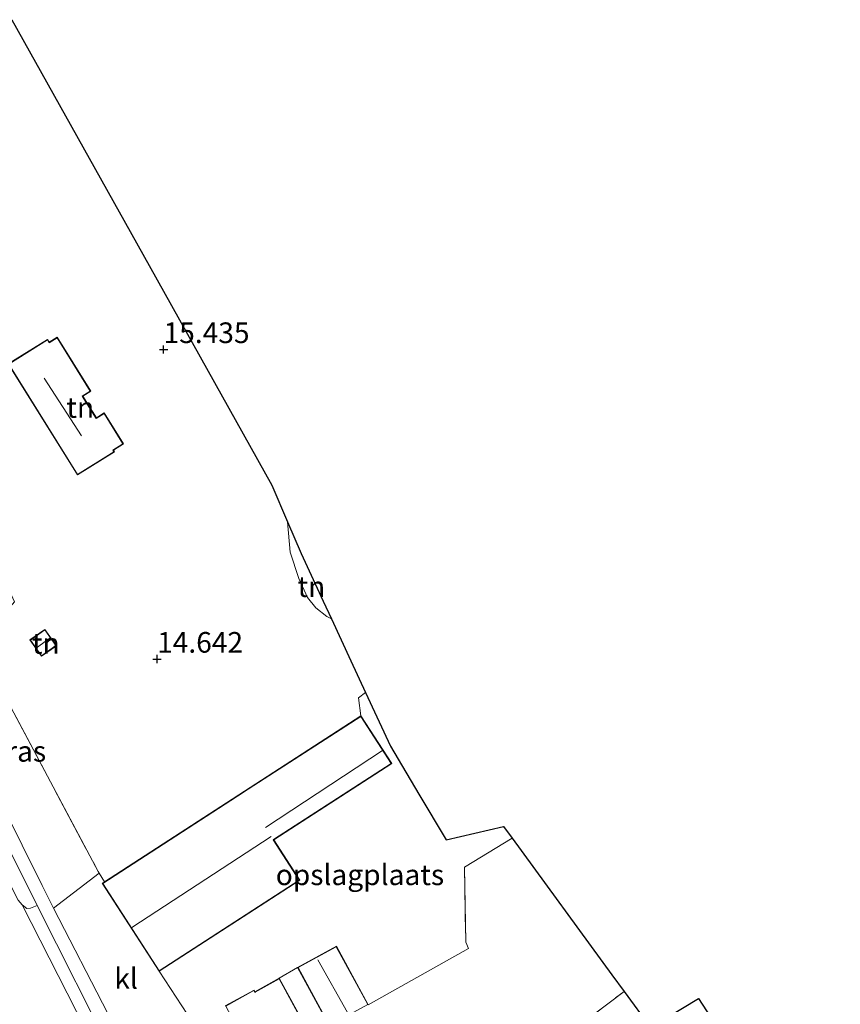
# Model space of a CAD drawing. Units: metres. Extents: x 199990 to 201834, y 399999 to 402610.
# Drawn here: x 201038 to 201137, y 401261 to 401381 of the extents above; entities that cross this region are included whole.
import ezdxf
from ezdxf.enums import TextEntityAlignment as Align

# ---------------------------------------------------------------- set-up
doc = ezdxf.new("R2010")
doc.units = ezdxf.units.M
doc.linetypes.add('IE-TERREINAFSCHEIDING', pattern=[10, 8, -2])
doc.layers.get('0').update_dxf_attribs({"lineweight": 25})
doc.layers.add('B-ME-GW-HOOGTEPUNT-S-B1', color=10, linetype='Continuous')
doc.layers.add('B-ME-KG-KADASTRAAL-OPNAMEDTMGRENS-L-B1', color=10, linetype='Continuous')
for name, color, linetype, lineweight in [('B-ME-GW-KRUINLIJN-L-B1', 93, 'Continuous', 18), ('B-ME-IE-GRASLAND-GV-B6', 93, 'Continuous', 18), ('B-ME-IE-GRONDWERKLIJN-GROND_INGERICHT-GV-B6', 253, 'Continuous', 18), ('B-ME-IE-TERREINAFSCHEIDING-RASTERHEKWERK-L-B1', 8, 'IE-TERREINAFSCHEIDING', 18), ('B-ME-KG-KADASTRAAL-DAKRAND-L-B1', 13, 'Continuous', 18), ('B-ME-KG-KADASTRAAL-NOKLIJN-L-B1', 13, 'Continuous', 18), ('B-ME-VH-VERH_SOORT-BITUMEN-GV-B6', 8, 'IE-TERREINAFSCHEIDING-NATUURLIJK-HOUTWAL', 18), ('B-ME-VH-VERH_SOORT-KLINKERS-GV-B6', 8, 'IE-TERREINAFSCHEIDING-NATUURLIJK-HOUTWAL', 18)]:
    doc.layers.add(name, color=color, linetype=linetype, lineweight=lineweight)
doc.styles.add('NLCS-ISO', font='NLCS-ISO.TTF')
doc.linetypes.add('IE-TERREINAFSCHEIDING-NATUURLIJK-HOUTWAL', pattern='A,7,-1.5,[67,NLCS.SHX,S=0.75,R=45,X=0,Y=0],-1.5,7,-1.5,[70,NLCS.SHX,S=0.75,R=0,X=0,Y=0],-1.5', length=20)

# ---------------------------------------------------------------- blocks, each defined once
blk = doc.blocks.new('hoogtepunt')
for p, q in [((-0.5, 0), (0.5, 0)), ((0, 0.5), (0, -0.5))]:
    blk.add_line(p, q)

msp = doc.modelspace()

# ---------------------------------------------------------------- linework, layer by layer
at = {"layer": 'B-ME-GW-KRUINLIJN-L-B1'}
msp.add_polyline3d([(201070.496, 401319.887, 14.62), (201070.818, 401316.213, 14.733), (201071.837, 401313.032, 14.808), (201072.89, 401310.719, 14.876), (201073.911, 401309.492, 14.947), (201075.257, 401308.454, 15.039), (201075.801, 401308.156, 15.045)], dxfattribs=at)
at = {"layer": 'B-ME-IE-GRASLAND-GV-B6'}
for points in [[(201047.663, 401277.353, 15.088), (201042.127, 401273.104, 14.926), (201040.778, 401275.857, 14.923), (201031.069, 401295.301, 14.884), (201028.068, 401301.477, 14.874), (201028.101, 401305.328, 14.711), (201028.355, 401306.117, 14.706), (201028.975, 401306.774, 14.701), (201036.997, 401311.112, 14.758), (201037.42, 401310.227, 14.758), (201032.905, 401305.065, 14.797), (201047.55, 401277.563, 15.094), (201047.663, 401277.353, 15.088)], [(201025.398, 401302.905, 14.935), (201026.073, 401301.633, 14.935), (201031.199, 401291.374, 14.905), (201040.14, 401273.445, 14.907), (201039.362, 401273.1, 15.061), (201038.928, 401273.077, 15.101), (201038.331, 401273.501, 15.211), (201037.857, 401274.074, 15.217), (201031.601, 401286.294, 15.217), (201026.925, 401296.134, 15.187), (201024.05, 401301.788, 15.187), (201023.901, 401302.613, 15.13), (201024.069, 401303.517, 15.015), (201024.445, 401304.108, 14.909), (201024.659, 401304.143, 14.927), (201024.841, 401303.947, 14.927), (201025.398, 401302.905, 14.935)]]:
    msp.add_polyline3d(points, dxfattribs=at)
at = {"layer": 'B-ME-IE-GRONDWERKLIJN-GROND_INGERICHT-GV-B6'}
for points in [[(201037.11, 401380.72, 15.957), (201052.967, 401352.328, 15.656), (201068.567, 401324.364, 15.355), (201070.496, 401319.887, 14.62), (201070.818, 401316.213, 14.733), (201071.837, 401313.032, 14.808), (201072.89, 401310.719, 14.876), (201073.911, 401309.492, 14.947), (201075.257, 401308.454, 15.039), (201075.801, 401308.156, 15.045), (201078.152, 401303.072, 15.256), (201079.927, 401299.234, 15.431), (201079.099, 401298.574, 15.42), (201079.375, 401296.408, 15.378), (201048.315, 401276.307, 15.037), (201047.663, 401277.353, 15.088), (201047.55, 401277.563, 15.094), (201032.905, 401305.065, 14.797)], [(201045.042, 401325.578, 14.917), (201049.525, 401328.375, 15.101), (201049.398, 401328.578, 15.101), (201050.621, 401329.342, 15.172), (201048.286, 401333.085, 15.345), (201047.34, 401332.495, 15.345), (201045.699, 401335.125, 15.345), (201046.659, 401335.725, 15.345), (201042.583, 401342.259, 15.429), (201041.627, 401341.663, 15.367), (201041.417, 401341.999, 15.367), (201036.652, 401339.026, 15.091), (201045.042, 401325.578, 14.917)], [(201075.801, 401308.156, 15.045), (201075.257, 401308.454, 15.039), (201073.911, 401309.492, 14.947), (201072.89, 401310.719, 14.876), (201071.837, 401313.032, 14.808), (201070.818, 401316.213, 14.733), (201070.496, 401319.887, 14.62), (201072.135, 401316.083, 13.987), (201074.808, 401310.303, 14.173), (201075.801, 401308.156, 15.045)], [(201042.489, 401304.898, 14.707), (201041.095, 401306.872, 14.707), (201039.287, 401305.595, 14.707), (201040.681, 401303.621, 14.707), (201042.489, 401304.898, 14.707)], [(201059.071, 401259.201, 15.109), (201054.932, 401265.467, 15.122), (201071.982, 401276.501, 15.122), (201068.819, 401281.388, 15.122), (201083.111, 401290.636, 15.289), (201079.375, 401296.408, 15.378), (201079.099, 401298.574, 15.42), (201079.927, 401299.234, 15.431), (201082.942, 401292.716, 15.313), (201083.878, 401291.141, 15.289), (201086.386, 401286.923, 15.346), (201089.686, 401281.374, 15.232), (201096.636, 401283.007, 15.316), (201097.679, 401281.58, 15.296)], [(201097.679, 401281.58, 15.296), (201091.929, 401278.067, 15.13), (201092.074, 401268.978, 15.168), (201092.425, 401268.207, 15.179), (201080.272, 401261.405, 15.157), (201076.413, 401268.498, 15.157), (201071.692, 401265.93, 15.157), (201069.489, 401264.631, 15.196), (201066.544, 401262.976, 15.196), (201066.439, 401263.195, 15.196), (201062.945, 401261.268, 15.196)], [(201080.272, 401261.405, 15.157), (201092.425, 401268.207, 15.179), (201092.074, 401268.978, 15.168), (201091.929, 401278.067, 15.13), (201097.679, 401281.58, 15.296), (201109.777, 401265.027, 15.581), (201111.245, 401263.019, 15.972)], [(201073.272, 401257.705, 15.196), (201069.489, 401264.631, 15.196), (201071.692, 401265.93, 15.157), (201075.551, 401258.837, 15.157)], [(201111.245, 401263.019, 15.972), (201094.25, 401250.199, 15.663)], [(201094.25, 401250.199, 15.663), (201111.245, 401263.019, 15.972), (201114.439, 401258.649, 15.991), (201120.274, 401262.189, 16.009), (201137.444, 401235.783, 16.3)]]:
    msp.add_polyline3d(points, dxfattribs=at)
at = {"layer": 'B-ME-IE-TERREINAFSCHEIDING-RASTERHEKWERK-L-B1'}
for p, q in [((201047.663, 401277.353, 15.088), (201048.315, 401276.307, 15.037)), ((201094.25, 401250.199, 15.663), (201111.245, 401263.019, 15.972))]:
    msp.add_line(p, q, dxfattribs=at)
for points in [[(201036.997, 401311.112, 14.758), (201037.42, 401310.227, 14.758), (201032.905, 401305.065, 14.797), (201047.55, 401277.563, 15.094), (201047.663, 401277.353, 15.088)], [(201079.375, 401296.408, 15.378), (201079.099, 401298.574, 15.42), (201079.927, 401299.234, 15.431)], [(201097.679, 401281.58, 15.296), (201091.929, 401278.067, 15.13), (201092.074, 401268.978, 15.168), (201092.425, 401268.207, 15.179)]]:
    msp.add_polyline3d(points, dxfattribs=at)
at = {"layer": 'B-ME-KG-KADASTRAAL-DAKRAND-L-B1'}
for points in [[(201045.058, 401325.647, 17.169), (201036.721, 401339.01, 17.173), (201041.401, 401341.93, 17.173), (201041.611, 401341.594, 17.405), (201042.567, 401342.19, 17.167), (201046.591, 401335.74, 17.17), (201045.63, 401335.141, 17.628), (201047.325, 401332.426, 17.625), (201048.27, 401333.016, 17.138), (201050.552, 401329.358, 17.139), (201049.329, 401328.594, 17.411), (201049.456, 401328.391, 17.226), (201045.058, 401325.647, 17.169)], [(201042.419, 401304.91, 16.177), (201040.693, 401303.691, 16.18), (201039.356, 401305.583, 16.138), (201041.083, 401306.803, 16.143), (201042.419, 401304.91, 16.177)], [(201071.913, 401276.516, 18.57), (201054.947, 401265.536, 18.42), (201048.103, 401276.111, 18.329), (201065.126, 401287.127, 18.444), (201065.168, 401287.155, 17.317), (201079.36, 401296.339, 17.317), (201083.041, 401290.651, 18.256), (201068.792, 401281.43, 18.256), (201068.75, 401281.403, 20.812), (201071.913, 401276.516, 18.57)], [(201071.76, 401265.91, 17.356), (201075.571, 401258.905, 17.356), (201080.204, 401261.425, 17.356), (201076.393, 401268.43, 17.356), (201071.76, 401265.91, 17.356)], [(201063.453, 401251.843, 19.573), (201070.31, 401255.687, 19.582), (201070.118, 401256.036, 19.764), (201070.162, 401256.06, 18.201), (201073.204, 401257.725, 18.201), (201069.47, 401264.563, 18.204), (201066.567, 401262.931, 18.204), (201066.523, 401262.907, 18.951), (201066.417, 401263.126, 18.805), (201063.01, 401261.246, 18.855), (201063.67, 401260.013, 19.62), (201060.031, 401257.965, 19.619), (201063.453, 401251.843, 19.573)]]:
    msp.add_polyline3d(points, dxfattribs=at)
at = {"layer": 'B-ME-KG-KADASTRAAL-NOKLIJN-L-B1'}
for p, q in [((201041.006, 401337.321, 20.393), (201045.537, 401330.307, 20.35)), ((201040.071, 401304.658, 16.299), (201041.713, 401305.823, 16.301)), ((201067.8, 401282.871, 19.29), (201081.97, 401292.215, 19.319)), ((201051.619, 401270.771, 21.064), (201068.494, 401281.798, 21.093)), ((201077.765, 401260.493, 18.928), (201074.168, 401266.874, 18.928))]:
    msp.add_line(p, q, dxfattribs=at)
at = {"layer": 'B-ME-KG-KADASTRAAL-OPNAMEDTMGRENS-L-B1'}
msp.add_polyline3d([(201037.11, 401380.72, 15.957), (201052.967, 401352.328, 15.656), (201068.567, 401324.364, 15.355), (201070.496, 401319.887, 14.62), (201072.135, 401316.083, 13.987), (201074.808, 401310.303, 14.173), (201075.801, 401308.156, 15.045), (201078.152, 401303.072, 15.256), (201079.927, 401299.234, 15.431), (201082.942, 401292.716, 15.313), (201083.878, 401291.141, 15.289), (201086.386, 401286.923, 15.346), (201089.686, 401281.374, 15.232), (201096.636, 401283.007, 15.316), (201097.679, 401281.58, 15.296), (201109.777, 401265.027, 15.581), (201111.245, 401263.019, 15.972), (201114.439, 401258.649, 15.991), (201120.274, 401262.189, 16.009), (201137.444, 401235.783, 16.3)], dxfattribs=at)
at = {"layer": 'B-ME-VH-VERH_SOORT-BITUMEN-GV-B6'}
for points in [[(201031.069, 401295.301, 14.884), (201040.778, 401275.857, 14.923), (201042.127, 401273.104, 14.926), (201048.737, 401260.35, 15.007)], [(201049.585, 401254.792, 14.931), (201040.14, 401273.445, 14.907), (201031.199, 401291.374, 14.905)], [(201037.857, 401274.074, 15.217), (201038.331, 401273.501, 15.211), (201050.385, 401249.898, 15.223)]]:
    msp.add_polyline3d(points, dxfattribs=at)
at = {"layer": 'B-ME-VH-VERH_SOORT-KLINKERS-GV-B6'}
for points in [[(201048.315, 401276.307, 15.037), (201048.034, 401276.126, 15.037), (201054.932, 401265.467, 15.122), (201059.071, 401259.201, 15.109), (201054.094, 401256.547, 15.065), (201053.347, 401255.921, 15.067), (201052.812, 401255.172, 15.069), (201052.467, 401254.416, 15.063), (201052.23, 401253.608, 15.007), (201048.737, 401260.35, 15.007), (201042.127, 401273.104, 14.926), (201047.663, 401277.353, 15.088), (201048.315, 401276.307, 15.037)], [(201040.14, 401273.445, 14.907), (201049.585, 401254.792, 14.931), (201053.133, 401248.028, 15.048), (201052.597, 401247.657, 15.152), (201052.303, 401247.304, 15.163), (201052.074, 401246.651, 15.238), (201050.385, 401249.898, 15.223), (201038.331, 401273.501, 15.211), (201038.928, 401273.077, 15.101), (201039.362, 401273.1, 15.061), (201040.14, 401273.445, 14.907)]]:
    msp.add_polyline3d(points, dxfattribs=at)

# ---------------------------------------------------------------- block references
at = {"layer": 'B-ME-GW-HOOGTEPUNT-S-B1', "rotation": 90}
for p in [(201055.473, 401340.773, 15.435), (201055.473, 401340.773, 15.435), (201054.689, 401303.275, 14.642), (201054.689, 401303.275, 14.642)]:
    msp.add_blockref('hoogtepunt', p, dxfattribs=at)

# ---------------------------------------------------------------- texts
at = {"layer": 'B-ME-GW-HOOGTEPUNT-S-B1', "ltscale": 0.2, "style": 'NLCS-ISO'}
for s, p in [('15.435', (201055.473, 401340.773, 15.435)), ('15.435', (201055.473, 401340.773, 15.435)), ('14.642', (201054.689, 401303.275, 14.642)), ('14.642', (201054.689, 401303.275, 14.642))]:
    msp.add_text(s, height=2.5, dxfattribs=at).set_placement(p, align=Align.BOTTOM_LEFT)
at = {"layer": 'B-ME-IE-GRASLAND-GV-B6', "ltscale": 0.2, "style": 'NLCS-ISO'}
msp.add_text('gras', height=2.5, dxfattribs=at).set_placement((201037.8655, 401292.108), align=Align.MIDDLE_CENTER)
at = {"layer": 'B-ME-IE-GRONDWERKLIJN-GROND_INGERICHT-GV-B6', "ltscale": 0.2, "style": 'NLCS-ISO'}
for s, p in [('tn', (201045.3762, 401333.756)), ('tn', (201073.3754, 401312.0495)), ('tn', (201041.2082, 401305.1768)), ('opslagplaats', (201079.257, 401277.1554))]:
    msp.add_text(s, height=2.5, dxfattribs=at).set_placement(p, align=Align.MIDDLE_CENTER)
at = {"layer": 'B-ME-VH-VERH_SOORT-KLINKERS-GV-B6', "ltscale": 0.2, "style": 'NLCS-ISO'}
msp.add_text('kl', height=2.5, dxfattribs=at).set_placement((201050.9342, 401264.6061), align=Align.MIDDLE_CENTER)

doc.saveas('drawing.dxf')
